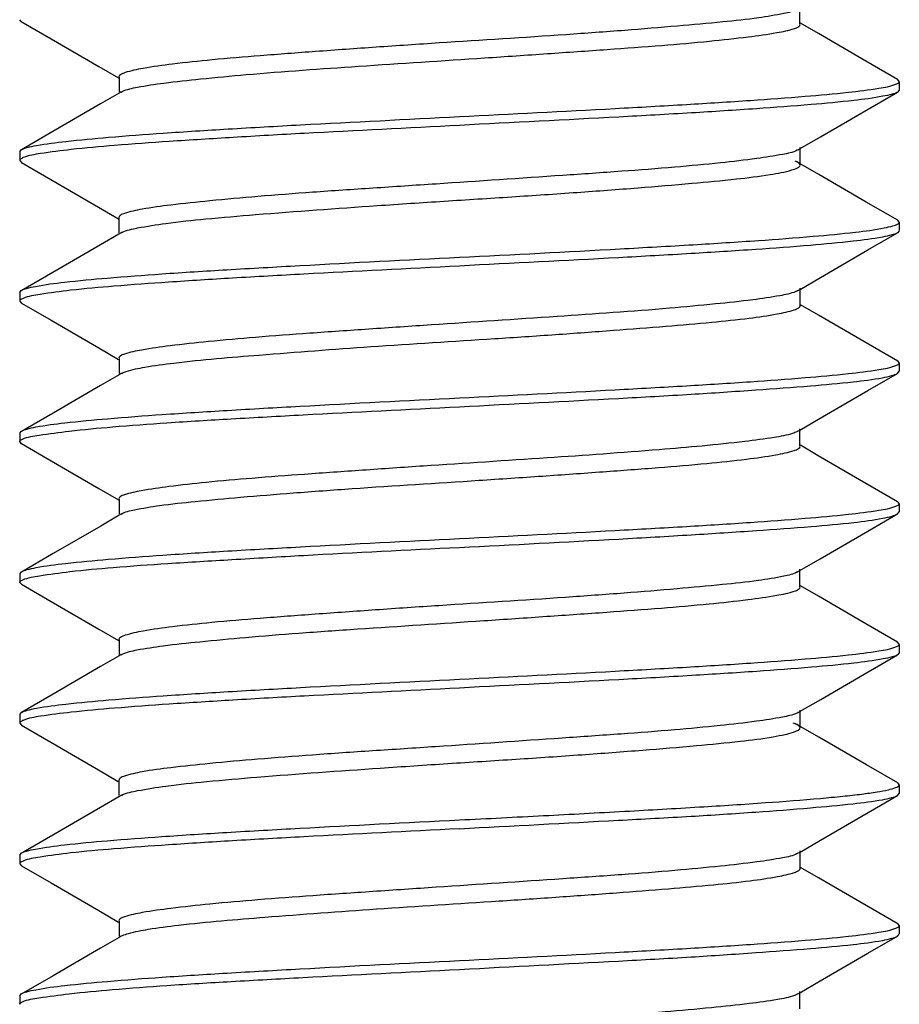
# Model space of a CAD drawing. Units: millimetres. Extents: x 0 to 1189, y 0 to 841.
# Drawn here: x 589 to 594, y 498 to 504 of the extents above; entities that cross this region are included whole.
import ezdxf

# ---------------------------------------------------------------- set-up
doc = ezdxf.new("R2010")
doc.units = ezdxf.units.MM
doc.header["$LTSCALE"] = 65.395
doc.layers.get('0').update_dxf_attribs({"linetype": 'CONTINUOUS'})

msp = doc.modelspace()

# ---------------------------------------------------------------- linework, layer by layer
at = {"color": 7, "linetype": 'Continuous'}
for p, q in [((593.7074, 503.7148), (593.7074, 503.8)), ((589.2817, 503.7299), (589.2725, 503.7404)), ((589.8372, 503.415), (589.8372, 503.3295)), ((594.2725, 503.3895), (594.2619, 503.4013)), ((594.2725, 503.3879), (594.2725, 503.3398)), ((589.8497, 503.3295), (589.8372, 503.3223)), ((589.8492, 503.3291), (589.8559, 503.3326)), ((594.2725, 503.3395), (594.2627, 503.3283)), ((589.2725, 502.9895), (589.2832, 503.0013)), ((589.2725, 502.9881), (589.2725, 502.9403)), ((593.6973, 503.0002), (593.6924, 502.9976)), ((593.6973, 503.0002), (593.7092, 503.0071)), ((593.7092, 503.0002), (593.7092, 503.0141)), ((593.7092, 502.9141), (593.7092, 503.0002)), ((589.2725, 502.9395), (589.2829, 502.9279)), ((589.8364, 502.614), (589.8364, 502.5285)), ((594.2725, 502.5895), (594.2638, 502.6002)), ((594.2653, 502.5799), (594.268, 502.5819)), ((594.2725, 502.5893), (594.2725, 502.5407)), ((589.8489, 502.5285), (589.8364, 502.5212)), ((594.2725, 502.5395), (594.2618, 502.5278)), ((589.2725, 502.1895), (589.2812, 502.2002)), ((589.2725, 502.1888), (589.2725, 502.141)), ((593.6958, 502.1996), (593.7081, 502.2068)), ((593.7081, 502.1996), (593.7081, 502.214)), ((593.7081, 502.114), (593.7081, 502.1996)), ((589.2725, 502.1395), (589.2832, 502.1277)), ((589.8374, 501.8141), (589.8374, 501.7289)), ((594.2725, 501.7895), (594.2635, 501.8003)), ((594.2725, 501.7884), (594.2725, 501.7413)), ((589.8501, 501.7289), (589.8374, 501.7215)), ((594.2619, 501.7287), (594.2725, 501.7407)), ((589.2725, 501.3895), (589.2819, 501.4005)), ((593.6947, 501.3996), (593.7073, 501.4069)), ((593.7073, 501.3996), (593.7073, 501.4143)), ((593.7073, 501.3143), (593.7073, 501.3996)), ((589.2725, 501.3881), (589.2725, 501.3413)), ((589.2827, 501.3292), (589.2725, 501.3408)), ((589.8378, 501.0145), (589.8378, 500.9293)), ((594.2725, 500.9895), (594.2627, 501.0008)), ((594.2725, 500.9878), (594.2725, 500.9412)), ((589.8506, 500.9293), (589.8378, 500.9219)), ((594.2627, 500.9295), (594.2725, 500.9407)), ((593.7073, 500.5999), (593.7073, 500.6147)), ((589.2725, 500.5895), (589.2827, 500.601)), ((589.2725, 500.5877), (589.2725, 500.541)), ((593.6945, 500.5999), (593.7073, 500.6073)), ((593.7073, 500.5147), (593.7073, 500.5999)), ((589.2819, 500.5298), (589.2725, 500.5405)), ((589.8374, 500.2149), (589.8374, 500.1295)), ((594.2725, 500.1895), (594.262, 500.2012)), ((594.2725, 500.1878), (594.2725, 500.1397)), ((589.85, 500.1295), (589.8374, 500.1223)), ((589.8492, 500.1291), (589.8549, 500.1321)), ((594.2725, 500.1395), (594.2631, 500.1285)), ((589.2725, 499.7895), (589.2832, 499.8013)), ((589.2725, 499.788), (589.2725, 499.7401)), ((593.6976, 499.8004), (593.6917, 499.7973)), ((593.6975, 499.8003), (593.7094, 499.8073)), ((593.7094, 499.8003), (593.7094, 499.8142)), ((593.7094, 499.7142), (593.7094, 499.8003)), ((589.2725, 499.7395), (589.2827, 499.728)), ((589.8361, 499.414), (589.8361, 499.3285)), ((594.2725, 499.3895), (594.2637, 499.4002)), ((594.2713, 499.3856), (594.2723, 499.3879)), ((594.2723, 499.3879), (594.2725, 499.3895)), ((594.2725, 499.3894), (594.2725, 499.3405)), ((589.8486, 499.3285), (589.8361, 499.3212)), ((594.2619, 499.328), (594.2725, 499.3402)), ((589.2725, 498.9895), (589.2812, 499.0001)), ((589.2725, 498.989), (589.2725, 498.9409)), ((593.6963, 498.9998), (593.6925, 498.9977)), ((593.6961, 498.9997), (593.7083, 499.0068)), ((593.7083, 498.9997), (593.7083, 499.014)), ((593.7083, 498.914), (593.7083, 498.9997)), ((589.2725, 498.9395), (589.2832, 498.9277)), ((589.8372, 498.614), (589.8372, 498.5288)), ((594.2725, 498.5895), (594.2636, 498.6002)), ((594.2618, 498.5285), (594.2725, 498.5406)), ((594.2725, 498.5886), (594.2725, 498.5412)), ((589.8499, 498.5288), (589.8372, 498.5214)), ((593.6948, 498.1995), (593.7074, 498.2068)), ((593.7074, 498.1995), (593.7074, 498.2142)), ((589.2725, 498.1895), (589.2817, 498.2004)), ((589.2725, 498.1882), (589.2725, 498.1413)), ((593.7074, 498.1142), (593.7074, 498.1995))]:
    msp.add_line(p, q, dxfattribs=at)
for points in [[(589.2817, 503.7303), (589.4514, 503.6318), (589.7218, 503.4748), (589.834, 503.4095)], [(594.2619, 503.4001), (594.0827, 503.5041), (593.8124, 503.6611), (593.7106, 503.7203)], [(589.8372, 503.3223), (589.732, 503.2611), (589.4617, 503.1041), (589.2832, 503.0005)], [(593.7092, 503.0071), (593.8255, 503.0747), (594.096, 503.2316), (594.2627, 503.3283)], [(589.2829, 502.9281), (589.4499, 502.8312), (589.7203, 502.6743), (589.8333, 502.6086)], [(594.2638, 502.5995), (594.0851, 502.7031), (593.8146, 502.8601), (593.7123, 502.9195)], [(589.8364, 502.5212), (589.7312, 502.4601), (589.4607, 502.3031), (589.2812, 502.1989)], [(593.7081, 502.2068), (593.8239, 502.2741), (594.0943, 502.4311), (594.2618, 502.5283)], [(589.2832, 502.1287), (589.4515, 502.031), (589.7217, 501.874), (589.8342, 501.8086)], [(594.2635, 501.7988), (594.0835, 501.9032), (593.8131, 502.0603), (593.7113, 502.1195)], [(593.7073, 501.4069), (593.8228, 501.4741), (594.093, 501.6311), (594.2619, 501.7292)], [(589.8374, 501.7215), (589.7325, 501.6605), (589.4621, 501.5034), (589.2819, 501.3988)], [(589.2827, 501.3296), (589.4522, 501.2313), (589.7224, 501.0742), (589.8346, 501.009)], [(594.2627, 500.999), (594.0825, 501.1036), (593.8122, 501.2607), (593.7105, 501.3198)], [(589.8378, 500.9219), (589.7329, 500.8609), (589.4627, 500.7039), (589.2827, 500.5994)], [(593.7073, 500.6073), (593.8226, 500.6744), (594.0929, 500.8315), (594.2627, 500.93)], [(589.2819, 500.5303), (589.4517, 500.4317), (589.722, 500.2747), (589.8342, 500.2094)], [(594.262, 500.1998), (594.0825, 500.304), (593.8123, 500.4611), (593.7105, 500.5203)], [(589.8374, 500.1223), (589.7323, 500.0611), (589.462, 499.9041), (589.2832, 499.8003)], [(593.7094, 499.8073), (593.8257, 499.8748), (594.0962, 500.0318), (594.2631, 500.1285)], [(589.2827, 499.7281), (589.4495, 499.6314), (589.7199, 499.4744), (589.8331, 499.4087)], [(594.2637, 499.3997), (594.0854, 499.5031), (593.8148, 499.6601), (593.7125, 499.7195)], [(589.8361, 499.3212), (589.7309, 499.26), (589.4604, 499.103), (589.2812, 498.9991)], [(593.7083, 499.0068), (593.8243, 499.0742), (594.0946, 499.2311), (594.2619, 499.3282)], [(589.2832, 498.9285), (589.4512, 498.831), (589.7215, 498.674), (589.834, 498.6086)], [(594.2636, 498.5988), (594.0839, 498.7031), (593.8134, 498.8602), (593.7115, 498.9194)], [(589.8372, 498.5214), (589.7322, 498.4604), (589.4619, 498.3033), (589.2817, 498.1987)], [(593.7074, 498.2068), (593.823, 498.274), (594.0932, 498.4311), (594.2618, 498.5289)]]:
    msp.add_lwpolyline(points, dxfattribs=at)
for centre, radius, start, end in [((589.8832, 502.4661), 0.0712, 117.9473, 120.0534), ((589.892, 502.4493), 0.0902, 115.4683, 117.9264), ((593.6578, 500.6667), 0.0762, 298.3974, 300.2246), ((589.8819, 499.2681), 0.069, 118.3027, 120.1183), ((589.8899, 499.2533), 0.0858, 115.8164, 118.2737)]:
    msp.add_arc(centre, radius, start, end, dxfattribs=at)
for points, knots in [([(593.6945, 503.8), (593.6706, 503.7869), (593.5953, 503.7702), (593.4539, 503.7467), (593.2517, 503.7251), (592.9979, 503.7024), (592.7007, 503.6783), (592.2494, 503.6454), (591.7779, 503.6162), (591.3035, 503.5844), (590.9641, 503.5601), (590.6534, 503.5367), (590.3824, 503.5142), (590.1599, 503.4914), (589.9956, 503.4686), (589.8945, 503.4477), (589.8492, 503.4317), (589.8361, 503.4207), (589.8358, 503.4157)], [0, 0, 0, 0, 0.021022, 0.058422, 0.111227, 0.177612, 0.255168, 0.341251, 0.526755, 0.619613, 0.708172, 0.789282, 0.860035, 0.918096, 0.961527, 0.988758, 0.996181, 1, 1, 1, 1]), ([(589.8559, 503.3326), (589.8828, 503.3452), (589.9624, 503.3617), (590.1106, 503.3836), (590.3175, 503.4058), (590.686, 503.4403), (591.2246, 503.4781), (591.7954, 503.515), (592.267, 503.5472), (592.6029, 503.5704), (592.9098, 503.5928), (593.1769, 503.6161), (593.3952, 503.64), (593.5558, 503.6616), (593.6535, 503.6819), (593.6974, 503.6974), (593.7092, 503.7091), (593.709, 503.7139)], [0, 0, 0, 0, 0.022897, 0.062045, 0.116185, 0.183463, 0.348109, 0.53327, 0.625544, 0.713299, 0.793452, 0.863339, 0.920514, 0.962898, 0.989183, 0.99627, 1, 1, 1, 1]), ([(591.7725, 503.1895), (592.0673, 503.2051), (592.4975, 503.2261), (593.0489, 503.2574), (593.409, 503.2797), (593.7156, 503.3023), (593.9595, 503.3235), (594.1313, 503.346), (594.2226, 503.3612), (594.2531, 503.3737)], [0, 0, 0, 0, 0.355745, 0.519078, 0.665588, 0.790472, 0.889726, 0.960231, 1, 1, 1, 1]), ([(594.2531, 503.3737), (594.256, 503.3748), (594.2633, 503.3781), (594.2725, 503.3841), (594.2725, 503.3895)], [0, 0, 0, 0, 0.366929, 1, 1, 1, 1]), ([(594.2627, 503.3283), (594.2531, 503.3228), (594.2251, 503.3141), (594.1425, 503.2964), (593.9884, 503.2773), (593.7488, 503.2546), (593.4413, 503.232), (593.0768, 503.209), (592.5142, 503.1769), (592.0743, 503.1557), (591.7725, 503.1395)], [0, 0, 0, 0, 0.013313, 0.034709, 0.101669, 0.199092, 0.323778, 0.471537, 0.637305, 1, 1, 1, 1]), ([(589.2832, 503.0013), (589.2932, 503.0068), (589.3217, 503.0155), (589.4052, 503.033), (589.5599, 503.0521), (589.8001, 503.0747), (590.1075, 503.0973), (590.4715, 503.1202), (591.0328, 503.1521), (591.4715, 503.1736), (591.7725, 503.1895)], [0, 0, 0, 0, 0.013634, 0.035329, 0.102709, 0.200354, 0.325075, 0.472698, 0.638172, 1, 1, 1, 1]), ([(591.7725, 503.1395), (591.4784, 503.1238), (591.0492, 503.1031), (590.499, 503.0718), (590.1394, 503.0495), (589.8329, 503.0271), (589.5886, 503.0058), (589.416, 502.9835), (589.3241, 502.9682), (589.293, 502.9559)], [0, 0, 0, 0, 0.35506, 0.518142, 0.664518, 0.789413, 0.888849, 0.959712, 1, 1, 1, 1]), ([(593.6924, 502.9976), (593.6668, 502.9851), (593.5888, 502.9697), (593.4437, 502.9467), (593.2388, 502.9239), (592.9828, 502.8996), (592.6836, 502.8769), (592.2309, 502.8459), (591.7593, 502.8139), (591.2856, 502.7824), (590.9476, 502.76), (590.6388, 502.7364), (590.3701, 502.7126), (590.1505, 502.6889), (589.9892, 502.668), (589.891, 502.6475), (589.8471, 502.6312), (589.8354, 502.6192), (589.8357, 502.6144)], [0, 0, 0, 0, 0.022046, 0.060408, 0.113933, 0.180877, 0.258994, 0.345487, 0.531138, 0.623792, 0.711949, 0.792574, 0.86285, 0.920252, 0.962702, 0.989091, 0.99624, 1, 1, 1, 1]), ([(589.293, 502.9559), (589.29, 502.9546), (589.2824, 502.9513), (589.2725, 502.9451), (589.2725, 502.9395)], [0, 0, 0, 0, 0.3694, 1, 1, 1, 1]), ([(589.8532, 502.5307), (589.8811, 502.544), (589.9656, 502.5612), (590.1239, 502.5867), (590.3485, 502.6098), (590.749, 502.6439), (591.201, 502.6767), (591.6863, 502.7088), (592.0653, 502.7328), (592.4327, 502.7573), (592.7741, 502.7831), (593.0756, 502.8078), (593.3272, 502.8312), (593.5145, 502.8544), (593.6354, 502.8762), (593.6878, 502.8947), (593.713, 502.9082), (593.7023, 502.9299), (593.6885, 502.9328), (593.68, 502.9359)], [0, 0, 0, 0, 0.023565, 0.065036, 0.123205, 0.195839, 0.372523, 0.469712, 0.567775, 0.66286, 0.751299, 0.829518, 0.894462, 0.943743, 0.975671, 0.984846, 0.989721, 0.993103, 1, 1, 1, 1]), ([(593.702, 502.9252), (593.7006, 502.9262), (593.6937, 502.9305), (593.6861, 502.9337), (593.68, 502.9359)], [0, 0, 0, 0, 0.201299, 1, 1, 1, 1]), ([(591.7725, 502.3895), (592.0768, 502.4043), (592.5199, 502.4278), (593.0864, 502.4595), (593.4523, 502.4828), (593.7599, 502.5055), (593.9981, 502.5284), (594.1502, 502.5475), (594.2301, 502.5654), (594.2567, 502.5741), (594.2653, 502.5799)], [0, 0, 0, 0, 0.365148, 0.531775, 0.679994, 0.804621, 0.90139, 0.967077, 0.987625, 1, 1, 1, 1]), ([(594.268, 502.5819), (594.2693, 502.583), (594.2715, 502.5852), (594.2725, 502.5882), (594.2725, 502.5896)], [0, 0, 0, 0, 0.561449, 1, 1, 1, 1]), ([(594.2618, 502.5278), (594.2519, 502.5223), (594.2234, 502.5136), (594.1399, 502.496), (593.9852, 502.4769), (593.7451, 502.4543), (593.4377, 502.4317), (593.0737, 502.4089), (592.5123, 502.3769), (592.0735, 502.3556), (591.7725, 502.3395)], [0, 0, 0, 0, 0.013618, 0.035298, 0.102656, 0.20029, 0.32501, 0.47264, 0.638129, 1, 1, 1, 1]), ([(589.2812, 502.2002), (589.2905, 502.2058), (589.3179, 502.2145), (589.3995, 502.2322), (589.5528, 502.2514), (589.7919, 502.2741), (590.0995, 502.2968), (590.4645, 502.3199), (591.0287, 502.3514), (591.4697, 502.3749), (591.7725, 502.3895)], [0, 0, 0, 0, 0.012946, 0.034029, 0.100493, 0.197664, 0.322335, 0.470283, 0.636383, 1, 1, 1, 1]), ([(591.7725, 502.3395), (591.4777, 502.3238), (591.0475, 502.303), (590.4961, 502.2716), (590.136, 502.2493), (589.8294, 502.2268), (589.5855, 502.2055), (589.4137, 502.1831), (589.3224, 502.1679), (589.2919, 502.1554)], [0, 0, 0, 0, 0.355745, 0.519079, 0.665588, 0.790472, 0.889726, 0.960231, 1, 1, 1, 1]), ([(593.6845, 502.1941), (593.6556, 502.1821), (593.5731, 502.166), (593.4208, 502.1438), (593.2111, 502.1215), (592.8408, 502.087), (592.3023, 502.0504), (591.7329, 502.0128), (591.264, 501.9807), (590.9306, 501.9582), (590.6263, 501.9355), (590.3618, 501.9123), (590.1457, 501.8884), (589.987, 501.8671), (589.8905, 501.8472), (589.8472, 501.8314), (589.8357, 501.8197), (589.8359, 501.8149)], [0, 0, 0, 0, 0.02422, 0.064435, 0.119369, 0.187197, 0.352225, 0.536889, 0.628696, 0.715864, 0.795429, 0.864737, 0.921394, 0.963297, 0.989276, 0.996294, 1, 1, 1, 1]), ([(589.2919, 502.1554), (589.289, 502.1542), (589.2818, 502.1509), (589.2725, 502.1449), (589.2725, 502.1395)], [0, 0, 0, 0, 0.366933, 1, 1, 1, 1]), ([(589.8786, 501.7403), (589.9127, 501.7513), (590.0026, 501.7689), (590.2539, 501.8028), (590.6831, 501.8379), (591.2908, 501.8842), (591.8528, 501.9184), (592.3123, 501.9493), (592.6376, 501.973), (592.9341, 501.996), (593.1916, 502.0175), (593.4025, 502.0399), (593.5581, 502.0617), (593.6537, 502.0823), (593.6967, 502.098), (593.709, 502.1086), (593.7092, 502.1134)], [0, 0, 0, 0, 0.02784, 0.070957, 0.197331, 0.362485, 0.544941, 0.635131, 0.720652, 0.798576, 0.866312, 0.921742, 0.963143, 0.989201, 0.99631, 1, 1, 1, 1]), ([(594.2531, 501.7737), (594.256, 501.7748), (594.2633, 501.7781), (594.2725, 501.7842), (594.2725, 501.7895)], [0, 0, 0, 0, 0.366942, 1, 1, 1, 1]), ([(589.8484, 501.7279), (589.8503, 501.729), (589.86, 501.734), (589.8703, 501.7377), (589.8786, 501.7403)], [0, 0, 0, 0, 0.202781, 1, 1, 1, 1]), ([(591.7725, 501.5895), (592.0673, 501.6038), (592.4975, 501.6267), (593.0489, 501.6573), (593.409, 501.6798), (593.7156, 501.7023), (593.9595, 501.7235), (594.1313, 501.746), (594.2226, 501.7612), (594.2531, 501.7737)], [0, 0, 0, 0, 0.355746, 0.519078, 0.665588, 0.790472, 0.889726, 0.960231, 1, 1, 1, 1]), ([(591.7725, 501.5395), (592.0737, 501.555), (592.5126, 501.5778), (593.0742, 501.6087), (593.4381, 501.6332), (593.7456, 501.6558), (593.9857, 501.6773), (594.1404, 501.696), (594.2237, 501.7141), (594.2521, 501.7231), (594.2619, 501.7288)], [0, 0, 0, 0, 0.361983, 0.527494, 0.675135, 0.799838, 0.897409, 0.964696, 0.98637, 1, 1, 1, 1]), ([(589.2819, 501.4005), (589.2913, 501.4061), (589.3191, 501.4148), (589.4013, 501.4325), (589.5551, 501.4516), (589.7945, 501.4743), (590.1021, 501.4969), (590.4667, 501.5201), (591.03, 501.5515), (591.4703, 501.5749), (591.7725, 501.5895)], [0, 0, 0, 0, 0.013166, 0.034445, 0.101203, 0.198526, 0.323213, 0.471057, 0.636957, 1, 1, 1, 1]), ([(589.2892, 501.3554), (589.3186, 501.3679), (589.4085, 501.3819), (589.578, 501.4051), (589.8211, 501.4273), (590.1279, 501.4503), (590.4892, 501.4715), (591.0434, 501.5029), (591.476, 501.5243), (591.7725, 501.5395)], [0, 0, 0, 0, 0.038443, 0.108092, 0.206934, 0.331789, 0.478615, 0.642553, 1, 1, 1, 1]), ([(593.6958, 501.4001), (593.6939, 501.399), (593.6844, 501.3941), (593.6743, 501.3905), (593.6662, 501.3879)], [0, 0, 0, 0, 0.205065, 1, 1, 1, 1]), ([(589.2725, 501.3409), (589.2725, 501.3421), (589.2752, 501.3497), (589.2834, 501.3529), (589.2892, 501.3554)], [0, 0, 0, 0, 0.166882, 1, 1, 1, 1]), ([(593.6662, 501.3879), (593.6319, 501.3769), (593.5412, 501.3601), (593.2888, 501.3272), (592.8585, 501.2893), (592.2494, 501.2456), (591.6865, 501.2104), (591.2267, 501.1783), (590.9016, 501.1557), (590.6055, 501.1335), (590.3484, 501.1113), (590.1384, 501.088), (589.984, 501.0663), (589.8898, 501.0466), (589.8475, 501.0313), (589.836, 501.0202), (589.8361, 501.0155)], [0, 0, 0, 0, 0.028059, 0.071429, 0.198094, 0.363685, 0.546416, 0.636667, 0.722115, 0.799914, 0.867548, 0.922873, 0.963942, 0.989448, 0.996357, 1, 1, 1, 1]), ([(589.8491, 500.9285), (589.8721, 500.9419), (589.9467, 500.9586), (590.0867, 500.9817), (590.2883, 501.0029), (590.5416, 501.0264), (590.8388, 501.0505), (591.2908, 501.0835), (591.7633, 501.1124), (592.239, 501.1447), (592.5793, 501.169), (592.891, 501.1921), (593.1627, 501.2145), (593.3857, 501.2381), (593.5501, 501.2606), (593.651, 501.2816), (593.6961, 501.2973), (593.7089, 501.3084), (593.709, 501.3133)], [0, 0, 0, 0, 0.020574, 0.057649, 0.110257, 0.176474, 0.254, 0.340165, 0.526045, 0.619127, 0.707922, 0.789191, 0.860127, 0.918342, 0.961768, 0.988907, 0.996226, 1, 1, 1, 1]), ([(591.7725, 500.7895), (592.0673, 500.8043), (592.4975, 500.8265), (593.0489, 500.8574), (593.409, 500.8798), (593.7156, 500.9023), (593.9595, 500.9235), (594.1313, 500.946), (594.2226, 500.9612), (594.2531, 500.9737)], [0, 0, 0, 0, 0.355746, 0.519078, 0.665588, 0.790472, 0.889726, 0.960231, 1, 1, 1, 1]), ([(594.2531, 500.9737), (594.256, 500.9748), (594.2633, 500.9781), (594.2725, 500.9841), (594.2725, 500.9895)], [0, 0, 0, 0, 0.366927, 1, 1, 1, 1]), ([(591.7725, 500.7395), (592.0743, 500.7544), (592.5141, 500.7774), (593.0766, 500.8097), (593.441, 500.8336), (593.7485, 500.8553), (593.9883, 500.8772), (594.1424, 500.8966), (594.225, 500.9151), (594.253, 500.924), (594.2627, 500.9296)], [0, 0, 0, 0, 0.362615, 0.528347, 0.676096, 0.800767, 0.898178, 0.965173, 0.986636, 1, 1, 1, 1]), ([(589.2827, 500.601), (589.2924, 500.6065), (589.3207, 500.6152), (589.4037, 500.6328), (589.558, 500.6519), (589.7979, 500.6746), (590.1054, 500.6972), (590.4696, 500.7202), (591.0317, 500.7518), (591.471, 500.7744), (591.7725, 500.7895)], [0, 0, 0, 0, 0.013451, 0.034983, 0.10212, 0.199639, 0.324347, 0.472057, 0.637697, 1, 1, 1, 1]), ([(589.2904, 500.5553), (589.3204, 500.5677), (589.4109, 500.5825), (589.5815, 500.6061), (589.825, 500.628), (590.1317, 500.65), (590.4925, 500.6711), (591.0453, 500.7037), (591.4768, 500.7249), (591.7725, 500.7395)], [0, 0, 0, 0, 0.039071, 0.109149, 0.208189, 0.333047, 0.47972, 0.643374, 1, 1, 1, 1]), ([(589.2725, 500.5406), (589.2725, 500.5419), (589.2755, 500.5497), (589.2842, 500.5528), (589.2904, 500.5553)], [0, 0, 0, 0, 0.16094, 1, 1, 1, 1]), ([(593.6941, 500.5997), (593.6699, 500.5866), (593.5942, 500.5699), (593.4523, 500.5465), (593.2496, 500.5251), (592.9955, 500.5022), (592.6981, 500.478), (592.2468, 500.4452), (591.7755, 500.4162), (591.3013, 500.3841), (590.9622, 500.3599), (590.6518, 500.3367), (590.3811, 500.3143), (590.159, 500.2911), (589.9951, 500.2684), (589.8942, 500.2476), (589.849, 500.2318), (589.8361, 500.2207), (589.8359, 500.2158)], [0, 0, 0, 0, 0.021177, 0.058725, 0.111664, 0.178128, 0.255732, 0.341849, 0.527334, 0.620146, 0.708638, 0.789665, 0.860333, 0.918331, 0.96168, 0.98882, 0.996203, 1, 1, 1, 1]), ([(589.8549, 500.1321), (589.8813, 500.1447), (589.9602, 500.1613), (590.1073, 500.1835), (590.3136, 500.2053), (590.5702, 500.2294), (590.8691, 500.2531), (591.3208, 500.2845), (591.791, 500.3145), (592.2631, 500.3469), (592.5995, 500.3702), (592.9071, 500.3927), (593.1748, 500.4157), (593.3938, 500.4397), (593.5549, 500.4615), (593.6531, 500.4818), (593.6972, 500.4974), (593.7091, 500.5089), (593.709, 500.5138)], [0, 0, 0, 0, 0.022591, 0.061462, 0.115405, 0.182538, 0.260655, 0.347043, 0.53229, 0.624668, 0.712559, 0.792854, 0.862878, 0.920212, 0.962746, 0.989155, 0.99627, 1, 1, 1, 1]), ([(591.7725, 499.9895), (592.0673, 500.005), (592.4975, 500.0262), (593.0489, 500.0574), (593.409, 500.0797), (593.7156, 500.1023), (593.9595, 500.1235), (594.1313, 500.146), (594.2226, 500.1612), (594.2531, 500.1737)], [0, 0, 0, 0, 0.355745, 0.519078, 0.665588, 0.790472, 0.889726, 0.960231, 1, 1, 1, 1]), ([(594.2531, 500.1737), (594.256, 500.1748), (594.2633, 500.1781), (594.2725, 500.1841), (594.2725, 500.1895)], [0, 0, 0, 0, 0.366927, 1, 1, 1, 1]), ([(594.263, 500.1285), (594.2535, 500.1229), (594.2257, 500.1142), (594.1434, 500.0965), (593.9896, 500.0774), (593.7501, 500.0547), (593.4426, 500.0321), (593.078, 500.0091), (592.5149, 499.977), (592.0746, 499.9556), (591.7725, 499.9395)], [0, 0, 0, 0, 0.013199, 0.034493, 0.101305, 0.198652, 0.323331, 0.471142, 0.637013, 1, 1, 1, 1]), ([(589.2832, 499.8013), (589.2932, 499.8068), (589.3216, 499.8154), (589.4052, 499.833), (589.5599, 499.8521), (589.8, 499.8747), (590.1075, 499.8973), (590.4714, 499.9202), (591.0328, 499.9521), (591.4715, 499.9738), (591.7725, 499.9895)], [0, 0, 0, 0, 0.013626, 0.035314, 0.102684, 0.200324, 0.325044, 0.472671, 0.638152, 1, 1, 1, 1]), ([(591.7725, 499.9395), (591.4784, 499.9238), (591.0491, 499.9031), (590.4988, 499.8718), (590.1391, 499.8495), (589.8326, 499.8271), (589.5884, 499.8058), (589.4158, 499.7834), (589.324, 499.7682), (589.293, 499.7558)], [0, 0, 0, 0, 0.355114, 0.518216, 0.664602, 0.789496, 0.888917, 0.959753, 1, 1, 1, 1]), ([(593.6917, 499.7973), (593.6656, 499.785), (593.5872, 499.7695), (593.4415, 499.7464), (593.2362, 499.7234), (592.9798, 499.6993), (592.6805, 499.6769), (592.228, 499.6456), (591.7569, 499.6135), (591.2836, 499.5824), (590.9461, 499.5599), (590.6376, 499.5362), (590.3694, 499.5124), (590.1502, 499.4889), (589.989, 499.4682), (589.891, 499.4475), (589.8471, 499.4312), (589.8353, 499.4192), (589.8356, 499.4143)], [0, 0, 0, 0, 0.022258, 0.060791, 0.114443, 0.181473, 0.259643, 0.346124, 0.531659, 0.624214, 0.712276, 0.792808, 0.862991, 0.920299, 0.962694, 0.989086, 0.996244, 1, 1, 1, 1]), ([(589.293, 499.7558), (589.2899, 499.7546), (589.2823, 499.7512), (589.2725, 499.7451), (589.2725, 499.7395)], [0, 0, 0, 0, 0.369217, 1, 1, 1, 1]), ([(589.8525, 499.3305), (589.8803, 499.344), (589.9657, 499.361), (590.1256, 499.3869), (590.3529, 499.4103), (590.7585, 499.4447), (591.2162, 499.4775), (591.707, 499.5103), (592.0892, 499.5345), (592.4587, 499.5591), (592.8007, 499.5852), (593.1009, 499.6099), (593.3494, 499.6341), (593.5147, 499.6539), (593.6188, 499.6745), (593.6649, 499.6848), (593.7325, 499.7143), (593.6848, 499.7347), (593.6699, 499.7395)], [0, 0, 0, 0, 0.023595, 0.065398, 0.124151, 0.197579, 0.376121, 0.474147, 0.572853, 0.668277, 0.756677, 0.834415, 0.898384, 0.946196, 0.96351, 0.976239, 0.988078, 1, 1, 1, 1]), ([(593.7038, 499.724), (593.702, 499.7254), (593.6916, 499.7323), (593.6796, 499.7364), (593.6699, 499.7395)], [0, 0, 0, 0, 0.182778, 1, 1, 1, 1]), ([(591.7725, 499.1895), (591.9319, 499.1973), (592.2449, 499.2135), (592.6998, 499.2377), (593.1205, 499.2615), (593.4914, 499.2854), (593.763, 499.3061), (593.9451, 499.3233), (594.0526, 499.3353), (594.1386, 499.3472), (594.2039, 499.3587), (594.2449, 499.37), (594.2674, 499.3791), (594.2713, 499.3856)], [0, 0, 0, 0, 0.190632, 0.374382, 0.544224, 0.694081, 0.818393, 0.869523, 0.912657, 0.947446, 0.973586, 0.990983, 1, 1, 1, 1]), ([(591.7725, 499.1395), (592.0736, 499.1556), (592.5124, 499.1787), (593.074, 499.2086), (593.438, 499.2322), (593.7454, 499.2558), (593.9855, 499.2782), (594.1402, 499.2965), (594.2236, 499.3137), (594.2521, 499.3224), (594.2619, 499.328)], [0, 0, 0, 0, 0.361954, 0.527465, 0.675114, 0.799853, 0.897468, 0.964753, 0.986395, 1, 1, 1, 1]), ([(589.2812, 499.0001), (589.2904, 499.0058), (589.3178, 499.0144), (589.3993, 499.0322), (589.5526, 499.0513), (589.7916, 499.0741), (590.0992, 499.0967), (590.4643, 499.1199), (591.0285, 499.1514), (591.4696, 499.1748), (591.7725, 499.1895)], [0, 0, 0, 0, 0.012921, 0.033982, 0.100413, 0.197566, 0.322235, 0.470195, 0.636318, 1, 1, 1, 1]), ([(591.7725, 499.1395), (591.4777, 499.1238), (591.0475, 499.103), (590.4961, 499.0716), (590.136, 499.0493), (589.8294, 499.0268), (589.5855, 499.0055), (589.4137, 498.9831), (589.3224, 498.9679), (589.2919, 498.9554)], [0, 0, 0, 0, 0.355745, 0.519079, 0.665588, 0.790472, 0.889726, 0.960231, 1, 1, 1, 1]), ([(593.6925, 498.9977), (593.667, 498.9849), (593.589, 498.9692), (593.444, 498.9466), (593.239, 498.9243), (592.9832, 498.8998), (592.6841, 498.8766), (592.2315, 498.8457), (591.7599, 498.8145), (591.2862, 498.7822), (590.9483, 498.7596), (590.6394, 498.7366), (590.3706, 498.7131), (590.151, 498.6889), (589.9895, 498.6677), (589.8914, 498.6474), (589.8473, 498.6315), (589.8357, 498.6196), (589.8359, 498.6148)], [0, 0, 0, 0, 0.022013, 0.060384, 0.113922, 0.180829, 0.258901, 0.345388, 0.531054, 0.623724, 0.711889, 0.792486, 0.862773, 0.920256, 0.962768, 0.989136, 0.996254, 1, 1, 1, 1]), ([(589.2919, 498.9554), (589.289, 498.9542), (589.2818, 498.9509), (589.2725, 498.9449), (589.2725, 498.9395)], [0, 0, 0, 0, 0.366937, 1, 1, 1, 1]), ([(589.8907, 498.5439), (589.9276, 498.5544), (590.0221, 498.572), (590.2806, 498.6053), (590.7139, 498.6404), (591.3217, 498.6862), (591.8801, 498.7203), (592.3348, 498.7508), (592.6555, 498.7743), (592.9474, 498.7971), (593.2007, 498.8185), (593.4079, 498.8406), (593.5608, 498.8621), (593.6547, 498.8825), (593.697, 498.8982), (593.709, 498.9088), (593.7093, 498.9135)], [0, 0, 0, 0, 0.029962, 0.074815, 0.203339, 0.368922, 0.550421, 0.639793, 0.724383, 0.801357, 0.868177, 0.922806, 0.963592, 0.989288, 0.996332, 1, 1, 1, 1]), ([(589.8482, 498.5278), (589.8507, 498.5293), (589.8643, 498.536), (589.8789, 498.5406), (589.8907, 498.5439)], [0, 0, 0, 0, 0.192458, 1, 1, 1, 1]), ([(591.7725, 498.3895), (592.0674, 498.4038), (592.4975, 498.4267), (593.0489, 498.4573), (593.409, 498.4798), (593.7156, 498.5023), (593.9595, 498.5235), (594.1313, 498.546), (594.2226, 498.5612), (594.2531, 498.5737)], [0, 0, 0, 0, 0.355746, 0.519078, 0.665588, 0.790472, 0.889726, 0.960231, 1, 1, 1, 1]), ([(594.2531, 498.5737), (594.256, 498.5748), (594.2633, 498.5781), (594.2725, 498.5842), (594.2725, 498.5895)], [0, 0, 0, 0, 0.366946, 1, 1, 1, 1]), ([(591.7725, 498.3395), (592.0736, 498.3552), (592.5123, 498.378), (593.0738, 498.4085), (593.4377, 498.433), (593.7452, 498.4559), (593.9853, 498.4775), (594.1401, 498.4959), (594.2235, 498.514), (594.252, 498.5229), (594.2618, 498.5286)], [0, 0, 0, 0, 0.361895, 0.527377, 0.675006, 0.799717, 0.897314, 0.964641, 0.986338, 1, 1, 1, 1]), ([(589.2817, 498.2004), (589.2911, 498.206), (589.3188, 498.2147), (589.4008, 498.2324), (589.5544, 498.2515), (589.7938, 498.2742), (590.1013, 498.2969), (590.4661, 498.32), (591.0296, 498.3514), (591.4701, 498.3749), (591.7725, 498.3895)], [0, 0, 0, 0, 0.013102, 0.034324, 0.100996, 0.198275, 0.322957, 0.470831, 0.636789, 1, 1, 1, 1]), ([(589.2889, 498.1553), (589.3181, 498.168), (589.4079, 498.1819), (589.5771, 498.2049), (589.8201, 498.227), (590.1269, 498.2503), (590.4883, 498.2717), (591.0429, 498.3028), (591.4758, 498.3241), (591.7725, 498.3395)], [0, 0, 0, 0, 0.038285, 0.107818, 0.206601, 0.331454, 0.478321, 0.642335, 1, 1, 1, 1]), ([(589.2725, 498.1409), (589.2725, 498.1421), (589.2751, 498.1496), (589.2831, 498.1528), (589.2889, 498.1553)], [0, 0, 0, 0, 0.168421, 1, 1, 1, 1]), ([(593.6769, 498.1915), (593.6455, 498.1799), (593.5595, 498.1632), (593.402, 498.1414), (593.1887, 498.1196), (592.8167, 498.0856), (592.2796, 498.0481), (591.7133, 498.012), (591.2485, 497.9797), (590.9188, 497.957), (590.6181, 497.9346), (590.3568, 497.9121), (590.1433, 497.8885), (589.9862, 497.8667), (589.8906, 497.8469), (589.8476, 497.8314), (589.836, 497.8201), (589.8361, 497.8154)], [0, 0, 0, 0, 0.02591, 0.067517, 0.123519, 0.192011, 0.357207, 0.540944, 0.632035, 0.718437, 0.797213, 0.865778, 0.921889, 0.96351, 0.989344, 0.996325, 1, 1, 1, 1])]:
    msp.add_open_spline(points, degree=3, knots=knots, dxfattribs=at)
for points in [[(593.7095, 502.9139), (593.7097, 502.9185), (593.7057, 502.9226), (593.702, 502.9252)], [(593.6961, 502.1998), (593.6924, 502.1976), (593.6885, 502.1958), (593.6845, 502.1941)], [(593.7096, 499.7141), (593.7097, 499.7179), (593.7067, 499.7215), (593.7038, 499.724)], [(593.6958, 498.2), (593.6898, 498.1965), (593.6834, 498.1939), (593.6769, 498.1915)]]:
    msp.add_open_spline(points, degree=3, dxfattribs=at)

doc.saveas('drawing.dxf')
